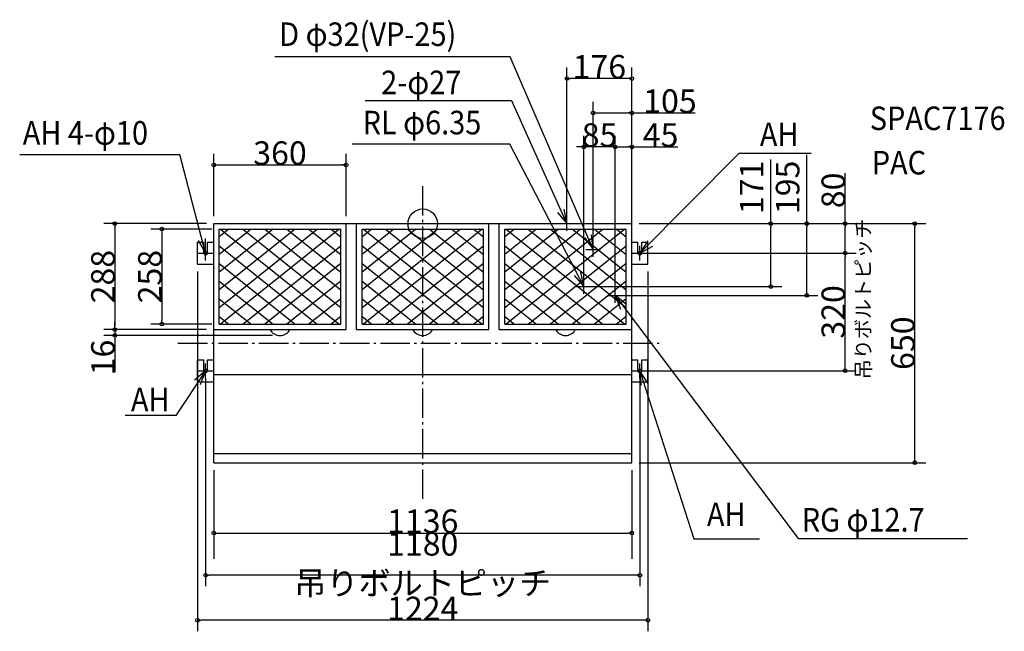
# Model space of a CAD drawing. Extents: x -1095 to 1581, y -1108 to 554.
import ezdxf

# ---------------------------------------------------------------- set-up
doc = ezdxf.new("R2010")
doc.units = 0
doc.header["$LTSCALE"] = 20
doc.header["$MEASUREMENT"] = 0
doc.header["$PDMODE"] = 3
doc.header["$PDSIZE"] = -2
doc.linetypes.add('DASHDOT', pattern=[5.5, 4, -0.6, 0.3, -0.6])
doc.layers.get('0').update_dxf_attribs({"linetype": 'CONTINUOUS'})
doc.layers.get('DEFPOINTS').update_dxf_attribs({"linetype": 'CONTINUOUS'})
for name, color, linetype in [('ARRANGE', 1, 'CONTINUOUS'), ('BASIS', 6, 'CONTINUOUS'), ('DETAIL', 5, 'CONTINUOUS'), ('ETC', 83, 'CONTINUOUS'), ('FIX', 241, 'CONTINUOUS'), ('NOTE', 4, 'CONTINUOUS'), ('OUTLINE', 3, 'CONTINUOUS'), ('SIZE', 32, 'CONTINUOUS')]:
    doc.layers.add(name, color=color, linetype=linetype)
doc.styles.get("Standard").update_dxf_attribs({"font": 'SIMPLEX', "width": 0.9, "bigfont": 'BIGFONT'})
doc.dimstyles.get("Standard").update_dxf_attribs({"dimtxt": 0.18, "dimasz": 0.18, "dimexe": 0.18, "dimexo": 0.0625, "dimgap": 0.09, "dimtad": 0, "dimtih": 1, "dimtoh": 1, "dimdec": 4, "dimzin": 0, "dimdsep": 46, "dimtxsty": 'STANDARD', "dimcen": 0.09, "dimadec": 0, "dimazin": 0, "dimtfac": 1, "dimtdec": 4, "dimtofl": 0, "dimtmove": 0, "dimatfit": 3, "dimfxl": 1, "dimtolj": 1, "dimtzin": 0, "dimarcsym": 0})

# ---------------------------------------------------------------- blocks, each defined once
blk = doc.blocks.new('_Origin')
at = {"color": 0, "linetype": 'ByBlock', "lineweight": -2}
blk.add_line((0, 0), (-1, 0), dxfattribs=at)
blk.add_circle((0, 0), 0.5, dxfattribs=at)
blk = doc.blocks.new('*D3')
at = {"layer": 'DEFPOINTS', "color": 0, "linetype": 'Continuous', "transparency": 16777216}
for p in [(568, 0), (438, -171), (945.8, -171)]:
    blk.add_point(p, dxfattribs=at)
at = {"layer": 'SIZE', "color": 0, "linetype": 'Continuous', "lineweight": -2, "transparency": 16777216}
for p, q in [((945.8, 0), (945.8, 174.8)), ((588, 0), (975.8, 0)), ((945.8, -161), (945.8, -10)), ((458, -171), (975.8, -171))]:
    blk.add_line(p, q, dxfattribs=at)
at = {"layer": 'SIZE', "color": 0, "linetype": 'Continuous', "lineweight": -2, "transparency": 16777216, "xscale": 10, "yscale": 10, "zscale": 10}
for p, rotation in [((945.8, 0), 90), ((945.8, -171), 270)]:
    blk.add_blockref('_Origin', p, dxfattribs=dict(at, rotation=rotation))
at = {"layer": 'SIZE', "color": 0, "linetype": 'Continuous', "transparency": 16777216, "insert": (893.8, 98.6), "char_height": 64, "attachment_point": 5, "rotation": 90}
blk.add_mtext('\\A1;171', dxfattribs=at)
blk = doc.blocks.new('*D4')
at = {"layer": 'DEFPOINTS', "color": 0, "linetype": 'Continuous', "transparency": 16777216}
for p in [(568, 0), (523, -195), (1043.6, -195)]:
    blk.add_point(p, dxfattribs=at)
at = {"layer": 'SIZE', "color": 0, "linetype": 'Continuous', "lineweight": -2, "transparency": 16777216}
for p, q in [((1043.6, 0), (1043.6, 187.1)), ((588, 0), (1073.6, 0)), ((1043.6, -185), (1043.6, -10)), ((543, -195), (1073.6, -195))]:
    blk.add_line(p, q, dxfattribs=at)
at = {"layer": 'SIZE', "color": 0, "linetype": 'Continuous', "lineweight": -2, "transparency": 16777216, "xscale": 10, "yscale": 10, "zscale": 10}
for p, rotation in [((1043.6, 0), 90), ((1043.6, -195), 270)]:
    blk.add_blockref('_Origin', p, dxfattribs=dict(at, rotation=rotation))
at = {"layer": 'SIZE', "color": 0, "linetype": 'Continuous', "transparency": 16777216, "insert": (991.6, 98.6), "char_height": 64, "attachment_point": 5, "rotation": 90}
blk.add_mtext('\\A1;195', dxfattribs=at)
blk = doc.blocks.new('*D6')
at = {"layer": 'DEFPOINTS', "color": 0, "linetype": 'Continuous', "transparency": 16777216}
for p in [(-568, -650), (568, -650), (568, -841.1)]:
    blk.add_point(p, dxfattribs=at)
at = {"layer": 'SIZE', "color": 0, "linetype": 'Continuous', "lineweight": -2, "transparency": 16777216}
for p, q in [((-568, -670), (-568, -871.1)), ((568, -670), (568, -871.1)), ((-558, -841.1), (558, -841.1))]:
    blk.add_line(p, q, dxfattribs=at)
at = {"layer": 'SIZE', "color": 0, "linetype": 'Continuous', "lineweight": -2, "transparency": 16777216, "xscale": 10, "yscale": 10, "zscale": 10, "rotation": 180}
blk.add_blockref('_Origin', (-568, -841.1), dxfattribs=at)
at = {"layer": 'SIZE', "color": 0, "linetype": 'Continuous', "lineweight": -2, "transparency": 16777216, "xscale": 10, "yscale": 10, "zscale": 10}
blk.add_blockref('_Origin', (568, -841.1), dxfattribs=at)
at = {"layer": 'SIZE', "color": 0, "linetype": 'Continuous', "transparency": 16777216, "insert": (0, -809), "char_height": 64, "attachment_point": 5}
blk.add_mtext('\\A1;1136', dxfattribs=at)
blk = doc.blocks.new('*D7')
at = {"layer": 'DEFPOINTS', "color": 0, "linetype": 'Continuous', "transparency": 16777216}
for p in [(-590, -400), (590, -400), (-590, -955.9)]:
    blk.add_point(p, dxfattribs=at)
at = {"layer": 'SIZE', "color": 0, "linetype": 'Continuous', "lineweight": -2, "transparency": 16777216}
for p, q in [((-590, -420), (-590, -985.9)), ((590, -420), (590, -985.9)), ((580, -955.9), (-580, -955.9))]:
    blk.add_line(p, q, dxfattribs=at)
at = {"layer": 'SIZE', "color": 0, "linetype": 'Continuous', "lineweight": -2, "transparency": 16777216, "xscale": 10, "yscale": 10, "zscale": 10, "rotation": 180}
blk.add_blockref('_Origin', (-590, -955.9), dxfattribs=at)
at = {"layer": 'SIZE', "color": 0, "linetype": 'Continuous', "lineweight": -2, "transparency": 16777216, "xscale": 10, "yscale": 10, "zscale": 10}
blk.add_blockref('_Origin', (590, -955.9), dxfattribs=at)
at = {"layer": 'SIZE', "color": 0, "linetype": 'Continuous', "transparency": 16777216, "insert": (0, -923.8), "char_height": 64, "attachment_point": 5}
blk.add_mtext('\\A1;1180 吊りボルトピッチ', dxfattribs=at)
blk = doc.blocks.new('*D8')
at = {"layer": 'DEFPOINTS', "color": 0, "linetype": 'Continuous', "transparency": 16777216}
for p in [(-612, -110), (612, -110), (-612, -1078.2)]:
    blk.add_point(p, dxfattribs=at)
at = {"layer": 'SIZE', "color": 0, "linetype": 'Continuous', "lineweight": -2, "transparency": 16777216}
for p, q in [((-612, -130), (-612, -1108.2)), ((612, -130), (612, -1108.2)), ((602, -1078.2), (-602, -1078.2))]:
    blk.add_line(p, q, dxfattribs=at)
at = {"layer": 'SIZE', "color": 0, "linetype": 'Continuous', "lineweight": -2, "transparency": 16777216, "xscale": 10, "yscale": 10, "zscale": 10, "rotation": 180}
blk.add_blockref('_Origin', (-612, -1078.2), dxfattribs=at)
at = {"layer": 'SIZE', "color": 0, "linetype": 'Continuous', "lineweight": -2, "transparency": 16777216, "xscale": 10, "yscale": 10, "zscale": 10}
blk.add_blockref('_Origin', (612, -1078.2), dxfattribs=at)
at = {"layer": 'SIZE', "color": 0, "linetype": 'Continuous', "transparency": 16777216, "insert": (0, -1046.2), "char_height": 64, "attachment_point": 5}
blk.add_mtext('\\A1;1224', dxfattribs=at)
blk = doc.blocks.new('*D9')
at = {"layer": 'DEFPOINTS', "color": 0, "linetype": 'Continuous', "transparency": 16777216}
for p in [(-208, 159.615893), (-568, 0), (-208, 0)]:
    blk.add_point(p, dxfattribs=at)
at = {"layer": 'SIZE', "color": 0, "linetype": 'Continuous', "lineweight": -2, "transparency": 16777216}
for p, q in [((-568, 20), (-568, 189.615893)), ((-208, 20), (-208, 189.615893)), ((-558, 159.615893), (-218, 159.615893))]:
    blk.add_line(p, q, dxfattribs=at)
at = {"layer": 'SIZE', "color": 0, "linetype": 'Continuous', "lineweight": -2, "transparency": 16777216, "xscale": 10, "yscale": 10, "zscale": 10, "rotation": 180}
blk.add_blockref('_Origin', (-568, 159.615893), dxfattribs=at)
at = {"layer": 'SIZE', "color": 0, "linetype": 'Continuous', "lineweight": -2, "transparency": 16777216, "xscale": 10, "yscale": 10, "zscale": 10}
blk.add_blockref('_Origin', (-208, 159.615893), dxfattribs=at)
at = {"layer": 'SIZE', "color": 0, "linetype": 'Continuous', "transparency": 16777216, "insert": (-388, 191.705893), "char_height": 64, "attachment_point": 5}
blk.add_mtext('\\A1;360', dxfattribs=at)
blk = doc.blocks.new('*D10')
at = {"layer": 'DEFPOINTS', "color": 0, "linetype": 'Continuous', "transparency": 16777216}
for p in [(-553, -15), (-709.4, -273), (-553, -273)]:
    blk.add_point(p, dxfattribs=at)
at = {"layer": 'SIZE', "color": 0, "linetype": 'Continuous', "lineweight": -2, "transparency": 16777216}
for p, q in [((-573, -15), (-739.4, -15)), ((-709.4, -25), (-709.4, -263)), ((-573, -273), (-739.4, -273))]:
    blk.add_line(p, q, dxfattribs=at)
at = {"layer": 'SIZE', "color": 0, "linetype": 'Continuous', "lineweight": -2, "transparency": 16777216, "xscale": 10, "yscale": 10, "zscale": 10}
for p, rotation in [((-709.4, -15), 90), ((-709.4, -273), 270)]:
    blk.add_blockref('_Origin', p, dxfattribs=dict(at, rotation=rotation))
at = {"layer": 'SIZE', "color": 0, "linetype": 'Continuous', "transparency": 16777216, "insert": (-741.5, -144), "char_height": 64, "attachment_point": 5, "rotation": 90}
blk.add_mtext('\\A1;258', dxfattribs=at)
blk = doc.blocks.new('*D11')
at = {"layer": 'DEFPOINTS', "color": 0, "linetype": 'Continuous', "transparency": 16777216}
for p in [(-568, 0), (-837, -288), (-568, -288)]:
    blk.add_point(p, dxfattribs=at)
at = {"layer": 'SIZE', "color": 0, "linetype": 'Continuous', "lineweight": -2, "transparency": 16777216}
for p, q in [((-588, 0), (-867, 0)), ((-837, -10), (-837, -278)), ((-588, -288), (-867, -288))]:
    blk.add_line(p, q, dxfattribs=at)
at = {"layer": 'SIZE', "color": 0, "linetype": 'Continuous', "lineweight": -2, "transparency": 16777216, "xscale": 10, "yscale": 10, "zscale": 10}
for p, rotation in [((-837, 0), 90), ((-837, -288), 270)]:
    blk.add_blockref('_Origin', p, dxfattribs=dict(at, rotation=rotation))
at = {"layer": 'SIZE', "color": 0, "linetype": 'Continuous', "transparency": 16777216, "insert": (-869.1, -144), "char_height": 64, "attachment_point": 5, "rotation": 90}
blk.add_mtext('\\A1;288', dxfattribs=at)
blk = doc.blocks.new('*D12')
at = {"layer": 'DEFPOINTS', "color": 0, "linetype": 'Continuous', "transparency": 16777216}
for p in [(-568, -288), (-837, -304), (-388, -304)]:
    blk.add_point(p, dxfattribs=at)
at = {"layer": 'SIZE', "color": 0, "linetype": 'Continuous', "lineweight": -2, "transparency": 16777216}
for p, q in [((-588, -288), (-867, -288)), ((-837, -278), (-837, -268)), ((-837, -288), (-837, -304)), ((-408, -304), (-867, -304)), ((-837, -314), (-837, -403.7))]:
    blk.add_line(p, q, dxfattribs=at)
at = {"layer": 'SIZE', "color": 0, "linetype": 'Continuous', "lineweight": -2, "transparency": 16777216, "xscale": 10, "yscale": 10, "zscale": 10}
for p, rotation in [((-837, -288), 270), ((-837, -304), 90)]:
    blk.add_blockref('_Origin', p, dxfattribs=dict(at, rotation=rotation))
at = {"layer": 'SIZE', "color": 0, "linetype": 'Continuous', "transparency": 16777216, "insert": (-869.1, -363.9), "char_height": 64, "attachment_point": 5, "rotation": 90}
blk.add_mtext('\\A1;16', dxfattribs=at)
blk = doc.blocks.new('*D13')
at = {"layer": 'DEFPOINTS', "color": 0, "linetype": 'Continuous', "transparency": 16777216}
for p in [(568, 0), (1337.1, 0), (568, -650)]:
    blk.add_point(p, dxfattribs=at)
at = {"layer": 'SIZE', "color": 0, "linetype": 'Continuous', "lineweight": -2, "transparency": 16777216}
for p, q in [((588, 0), (1367.1, 0)), ((1337.1, -640), (1337.1, -10)), ((588, -650), (1367.1, -650))]:
    blk.add_line(p, q, dxfattribs=at)
at = {"layer": 'SIZE', "color": 0, "linetype": 'Continuous', "lineweight": -2, "transparency": 16777216, "xscale": 10, "yscale": 10, "zscale": 10}
for p, rotation in [((1337.1, 0), 90), ((1337.1, -650), 270)]:
    blk.add_blockref('_Origin', p, dxfattribs=dict(at, rotation=rotation))
at = {"layer": 'SIZE', "color": 0, "linetype": 'Continuous', "transparency": 16777216, "insert": (1305, -325), "char_height": 64, "attachment_point": 5, "rotation": 90}
blk.add_mtext('\\A1;650', dxfattribs=at)
blk = doc.blocks.new('*D14')
at = {"layer": 'DEFPOINTS', "color": 0, "linetype": 'Continuous', "transparency": 16777216}
for p in [(590, -80), (1147.9, -80), (590, -400)]:
    blk.add_point(p, dxfattribs=at)
at = {"layer": 'SIZE', "color": 0, "linetype": 'Continuous', "lineweight": -2, "transparency": 16777216}
for p, q in [((610, -80), (1177.9, -80)), ((1147.9, -390), (1147.9, -90)), ((610, -400), (1177.9, -400))]:
    blk.add_line(p, q, dxfattribs=at)
at = {"layer": 'SIZE', "color": 0, "linetype": 'Continuous', "lineweight": -2, "transparency": 16777216, "xscale": 10, "yscale": 10, "zscale": 10}
for p, rotation in [((1147.9, -80), 90), ((1147.9, -400), 270)]:
    blk.add_blockref('_Origin', p, dxfattribs=dict(at, rotation=rotation))
at = {"layer": 'SIZE', "color": 0, "linetype": 'Continuous', "transparency": 16777216, "insert": (1115.8, -240), "char_height": 64, "attachment_point": 5, "rotation": 90}
blk.add_mtext('\\A1;320', dxfattribs=at)
blk = doc.blocks.new('*D15')
at = {"layer": 'DEFPOINTS', "color": 0, "linetype": 'Continuous', "transparency": 16777216}
for p in [(568, 0), (1147.9, 0), (590, -80)]:
    blk.add_point(p, dxfattribs=at)
at = {"layer": 'SIZE', "color": 0, "linetype": 'Continuous', "lineweight": -2, "transparency": 16777216}
for p, q in [((1147.9, 0), (1147.9, 137.1)), ((588, 0), (1177.9, 0)), ((1147.9, -70), (1147.9, -10)), ((610, -80), (1177.9, -80))]:
    blk.add_line(p, q, dxfattribs=at)
at = {"layer": 'SIZE', "color": 0, "linetype": 'Continuous', "lineweight": -2, "transparency": 16777216, "xscale": 10, "yscale": 10, "zscale": 10}
for p, rotation in [((1147.9, 0), 90), ((1147.9, -80), 270)]:
    blk.add_blockref('_Origin', p, dxfattribs=dict(at, rotation=rotation))
at = {"layer": 'SIZE', "color": 0, "linetype": 'Continuous', "transparency": 16777216, "insert": (1115.8, 90.4), "char_height": 64, "attachment_point": 5, "rotation": 90}
blk.add_mtext('\\A1;80', dxfattribs=at)
blk = doc.blocks.new('*D16')
at = {"layer": 'DEFPOINTS', "color": 0, "linetype": 'Continuous', "transparency": 16777216}
for p in [(392, 394.2), (392, 0), (568, 0)]:
    blk.add_point(p, dxfattribs=at)
at = {"layer": 'SIZE', "color": 0, "linetype": 'Continuous', "lineweight": -2, "transparency": 16777216}
for p, q in [((392, 20), (392, 424.2)), ((568, 20), (568, 424.2)), ((558, 394.2), (402, 394.2))]:
    blk.add_line(p, q, dxfattribs=at)
at = {"layer": 'SIZE', "color": 0, "linetype": 'Continuous', "lineweight": -2, "transparency": 16777216, "xscale": 10, "yscale": 10, "zscale": 10, "rotation": 180}
blk.add_blockref('_Origin', (392, 394.2), dxfattribs=at)
at = {"layer": 'SIZE', "color": 0, "linetype": 'Continuous', "lineweight": -2, "transparency": 16777216, "xscale": 10, "yscale": 10, "zscale": 10}
blk.add_blockref('_Origin', (568, 394.2), dxfattribs=at)
at = {"layer": 'SIZE', "color": 0, "linetype": 'Continuous', "transparency": 16777216, "insert": (480, 426.3), "char_height": 64, "attachment_point": 5}
blk.add_mtext('\\A1;176', dxfattribs=at)
blk = doc.blocks.new('*D17')
at = {"layer": 'DEFPOINTS', "color": 0, "linetype": 'Continuous', "transparency": 16777216}
for p in [(438, 208.6), (438, -171), (523, -195)]:
    blk.add_point(p, dxfattribs=at)
at = {"layer": 'SIZE', "color": 0, "linetype": 'Continuous', "lineweight": -2, "transparency": 16777216}
for p, q in [((438, -151), (438, 238.6)), ((523, -175), (523, 238.6)), ((428, 208.6), (418, 208.6)), ((523, 208.6), (438, 208.6)), ((533, 208.6), (543, 208.6))]:
    blk.add_line(p, q, dxfattribs=at)
at = {"layer": 'SIZE', "color": 0, "linetype": 'Continuous', "lineweight": -2, "transparency": 16777216, "xscale": 10, "yscale": 10, "zscale": 10}
blk.add_blockref('_Origin', (438, 208.6), dxfattribs=at)
at = {"layer": 'SIZE', "color": 0, "linetype": 'Continuous', "lineweight": -2, "transparency": 16777216, "xscale": 10, "yscale": 10, "zscale": 10, "rotation": 180}
blk.add_blockref('_Origin', (523, 208.6), dxfattribs=at)
at = {"layer": 'SIZE', "color": 0, "linetype": 'Continuous', "transparency": 16777216, "insert": (480.5, 240.7), "char_height": 64, "attachment_point": 5}
blk.add_mtext('\\A1;85', dxfattribs=at)
blk = doc.blocks.new('*D18')
at = {"layer": 'DEFPOINTS', "color": 0, "linetype": 'Continuous', "transparency": 16777216}
for p in [(568, 300.9), (568, -50), (463, -70)]:
    blk.add_point(p, dxfattribs=at)
at = {"layer": 'SIZE', "color": 0, "linetype": 'Continuous', "lineweight": -2, "transparency": 16777216}
for p, q in [((463, -50), (463, 330.9)), ((568, -30), (568, 330.9)), ((473, 300.9), (558, 300.9)), ((568, 300.9), (740.4, 300.9))]:
    blk.add_line(p, q, dxfattribs=at)
at = {"layer": 'SIZE', "color": 0, "linetype": 'Continuous', "lineweight": -2, "transparency": 16777216, "xscale": 10, "yscale": 10, "zscale": 10, "rotation": 180}
blk.add_blockref('_Origin', (463, 300.9), dxfattribs=at)
at = {"layer": 'SIZE', "color": 0, "linetype": 'Continuous', "lineweight": -2, "transparency": 16777216, "xscale": 10, "yscale": 10, "zscale": 10}
blk.add_blockref('_Origin', (568, 300.9), dxfattribs=at)
at = {"layer": 'SIZE', "color": 0, "linetype": 'Continuous', "transparency": 16777216, "insert": (671.8, 333), "char_height": 64, "attachment_point": 5}
blk.add_mtext('\\A1;105', dxfattribs=at)
blk = doc.blocks.new('*D19')
at = {"layer": 'DEFPOINTS', "color": 0, "linetype": 'Continuous', "transparency": 16777216}
for p in [(568, 208.7), (568, 0), (523, -195)]:
    blk.add_point(p, dxfattribs=at)
at = {"layer": 'SIZE', "color": 0, "linetype": 'Continuous', "lineweight": -2, "transparency": 16777216}
for p, q in [((523, -175), (523, 238.7)), ((568, 20), (568, 238.7)), ((533, 208.7), (558, 208.7)), ((568, 208.7), (693, 208.7))]:
    blk.add_line(p, q, dxfattribs=at)
at = {"layer": 'SIZE', "color": 0, "linetype": 'Continuous', "lineweight": -2, "transparency": 16777216, "xscale": 10, "yscale": 10, "zscale": 10, "rotation": 180}
blk.add_blockref('_Origin', (523, 208.7), dxfattribs=at)
at = {"layer": 'SIZE', "color": 0, "linetype": 'Continuous', "lineweight": -2, "transparency": 16777216, "xscale": 10, "yscale": 10, "zscale": 10}
blk.add_blockref('_Origin', (568, 208.7), dxfattribs=at)
at = {"layer": 'SIZE', "color": 0, "linetype": 'Continuous', "transparency": 16777216, "insert": (646.3, 240.8), "char_height": 64, "attachment_point": 5}
blk.add_mtext('\\A1;45', dxfattribs=at)

msp = doc.modelspace()

# ---------------------------------------------------------------- linework, layer by layer
at = {"layer": 'ARRANGE', "linetype": 'Continuous'}
msp.add_circle((0, 0), 40, dxfattribs=at)
msp.add_point((0, 0), dxfattribs=at)
at = {"layer": 'BASIS', "linetype": 'DASHDOT'}
for p, q in [((0, -748.07726), (0, 113.71442)), ((-665.15166, -325), (642.64989, -325))]:
    msp.add_line(p, q, dxfattribs=at)
at = {"layer": 'DETAIL', "linetype": 'Continuous'}
for p, q in [((-568, -650), (-568, 0)), ((-568, 0), (568, 0)), ((-208, -288), (-208, 0)), ((-180, -288), (-180, 0)), ((180, -288), (180, 0)), ((208, -288), (208, 0)), ((568, -650), (568, 0)), ((-553, -15), (-223, -15)), ((-553, -273), (-553, -15)), ((-526.75, -15), (-553, -36)), ((-466.75, -15), (-553, -84)), ((-406.75, -15), (-553, -132)), ((-346.75, -15), (-553, -180)), ((-553, -228), (-286.75, -15)), ((-549.25, -15), (-226.75, -273)), ((-226.75, -15), (-549.25, -273)), ((-489.25, -15), (-223, -228)), ((-429.25, -15), (-223, -180)), ((-369.25, -15), (-223, -132)), ((-309.25, -15), (-223, -84)), ((-249.25, -15), (-223, -36)), ((-223, -273), (-223, -15)), ((-165, -273), (-165, -15)), ((-165, -15), (165, -15)), ((-165, -228), (101.25, -15)), ((41.25, -15), (-165, -180)), ((-18.75, -15), (-165, -132)), ((-78.75, -15), (-165, -84)), ((-138.75, -15), (-165, -36)), ((161.25, -15), (-161.25, -273)), ((-161.25, -15), (161.25, -273)), ((-101.25, -15), (165, -228)), ((-41.25, -15), (165, -180)), ((18.75, -15), (165, -132)), ((78.75, -15), (165, -84)), ((138.75, -15), (165, -36)), ((165, -273), (165, -15)), ((223, -273), (223, -15)), ((223, -15), (553, -15)), ((223, -273), (223, -15)), ((223, -15), (553, -15)), ((223, -228), (489.25, -15)), ((429.25, -15), (223, -180)), ((369.25, -15), (223, -132)), ((309.25, -15), (223, -84)), ((249.25, -15), (223, -36)), ((223, -273), (223, -15)), ((223, -15), (553, -15)), ((549.25, -15), (226.75, -273)), ((226.75, -15), (549.25, -273)), ((286.75, -15), (553, -228)), ((346.75, -15), (553, -180)), ((406.75, -15), (553, -132)), ((466.75, -15), (553, -84)), ((526.75, -15), (553, -36)), ((553, -273), (553, -15)), ((553, -273), (553, -15)), ((553, -273), (553, -15)), ((-612, -50), (-595, -50)), ((-612, -110), (-612, -50)), ((-595, -80), (-595, -50)), ((-585, -50), (-568, -50)), ((-585, -80), (-585, -50)), ((568, -50), (585, -50)), ((585, -80), (585, -50)), ((595, -50), (612, -50)), ((595, -80), (595, -50)), ((612, -110), (612, -50)), ((-553, -60), (-286.75, -273)), ((-489.25, -273), (-223, -60)), ((-165, -60), (101.25, -273)), ((-101.25, -273), (165, -60)), ((223, -60), (489.25, -273)), ((286.75, -273), (553, -60)), ((-612, -110), (-568, -110)), ((-553, -108), (-346.75, -273)), ((-223, -108), (-429.25, -273)), ((-165, -108), (41.25, -273)), ((165, -108), (-41.25, -273)), ((223, -108), (429.25, -273)), ((553, -108), (346.75, -273)), ((568, -110), (612, -110)), ((-553, -156), (-406.75, -273)), ((-223, -156), (-369.25, -273)), ((-165, -156), (-18.75, -273)), ((165, -156), (18.75, -273)), ((223, -156), (369.25, -273)), ((553, -156), (406.75, -273)), ((-553, -204), (-466.75, -273)), ((-223, -204), (-309.25, -273)), ((-165, -204), (-78.75, -273)), ((165, -204), (78.75, -273)), ((223, -204), (309.25, -273)), ((553, -204), (466.75, -273)), ((-553, -252), (-526.75, -273)), ((-223, -252), (-249.25, -273)), ((-165, -252), (-138.75, -273)), ((165, -252), (138.75, -273)), ((223, -252), (249.25, -273)), ((553, -252), (526.75, -273)), ((-568, -288), (-208, -288)), ((-553, -273), (-223, -273)), ((-180, -288), (180, -288)), ((-165, -273), (165, -273)), ((208, -288), (568, -288)), ((223, -273), (553, -273)), ((223, -273), (553, -273)), ((223, -273), (553, -273)), ((-612, -430), (-612, -370)), ((-612, -370), (-595, -370)), ((-595, -400), (-595, -370)), ((-585, -400), (-585, -370)), ((-585, -370), (-568, -370)), ((568, -370), (585, -370)), ((585, -400), (585, -370)), ((595, -400), (595, -370)), ((595, -370), (612, -370)), ((612, -430), (612, -370)), ((-568, -410), (568, -410)), ((-612, -430), (-568, -430)), ((568, -430), (612, -430)), ((-568, -625), (568, -625)), ((-568, -650), (568, -650))]:
    msp.add_line(p, q, dxfattribs=at)
for centre, radius, start, end in [((-590, -80), 5, 180, 0), ((590, -80), 5, 180, 0), ((-388, -273), 31, 208.938528, 331.061472), ((0, -273), 31, 208.938528, 331.061472), ((388, -273), 31, 208.938528, 331.061472), ((-590, -400), 5, 180, 0), ((590, -400), 5, 180, 0)]:
    msp.add_arc(centre, radius, start, end, dxfattribs=at)
at = {"layer": 'FIX', "linetype": 'Continuous'}
for centre in [(-590, -80), (590, -80), (-590, -400), (590, -400)]:
    msp.add_circle(centre, 5, dxfattribs=at)
at = {"layer": 'NOTE', "linetype": 'Continuous'}
for p, q in [((237.48423, 453.87997), (-402.05505, 453.87997)), ((463, -70), (237.48423, 453.87997)), ((242.25373, 333.6919), (-156.10386, 333.6919)), ((392, 0), (242.25373, 333.6919)), ((236.66057, 216.30287), (-191.60217, 216.30287)), ((438, -171), (236.66057, 216.30287)), ((-1095.37582, 187.7077), (-660.00324, 187.7077)), ((-590, -80), (-660.00324, 187.7077)), ((590, -80), (859.04604, 190.2795)), ((1055.62693, 190.2795), (859.04604, 190.2795)), ((372, 0), (412, 0)), ((392, -20), (392, 20)), ((463, -90), (463, -50)), ((-610, -80), (-570, -80)), ((-590, -100), (-590, -60)), ((443, -70), (483, -70)), ((570, -80), (610, -80)), ((590, -100), (590, -60)), ((438, -191), (438, -151)), ((418, -171), (458, -171)), ((523, -215), (523, -175)), ((503, -195), (543, -195)), ((523, -195), (1020.57282, -856.1187)), ((-590, -400), (-670.85974, -521.94513)), ((-610, -400), (-570, -400)), ((-590, -420), (-590, -380)), ((570, -400), (610, -400)), ((590, -420), (590, -380)), ((590, -400), (736.59487, -857.20904)), ((-670.85974, -521.94513), (-809.11834, -521.94513)), ((1020.57282, -856.1187), (1480.68144, -856.1187)), ((736.59487, -857.20904), (915.04547, -857.20904))]:
    msp.add_line(p, q, dxfattribs=at)
for points in [[(365.81359, 30.23693), (392, 0), (384.44037, 39.27915)], [(-610.11382, -45.42495), (-590, -80), (-590.13156, -40.00022)], [(439.34346, -37.74526), (463, -70), (458.6402, -30.23831)], [(611.60034, -46.33362), (590, -80), (625.53963, -61.64423)], [(411.16676, -141.33559), (438, -171), (429.59394, -131.89325)], [(554.18084, -220.05505), (523, -195), (537.47587, -232.28873)], [(-603.60535, -437.61508), (-590, -400), (-620.59012, -425.77294)], [(612.09472, -433.34401), (590, -400), (592.46258, -439.92412)]]:
    msp.add_lwpolyline(points, dxfattribs=at)
at = {"layer": 'OUTLINE', "linetype": 'Continuous'}
for p, q in [((-568, 0), (568, 0)), ((-568, -650), (-568, 0)), ((568, -650), (568, 0)), ((-568, -650), (568, -650))]:
    msp.add_line(p, q, dxfattribs=at)
at = {"layer": 'SIZE', "linetype": 'ByBlock'}
for p, q in [((-568, 20), (-568, 189.61589)), ((-208, 20), (-208, 189.61589)), ((-566, 159.61589), (-210, 159.61589)), ((588, 0), (1367.13816, 0)), ((588, 0), (949.76583, 0)), ((615, -80), (949.76583, -80)), ((630, -80), (949.76583, -80)), ((630, -400), (949.76583, -400)), ((588, -650), (1367.13816, -650)), ((-568, -670), (-568, -911.04465)), ((568, -670), (568, -911.04465))]:
    msp.add_line(p, q, dxfattribs=at)

# ---------------------------------------------------------------- texts
at = {"layer": 'ETC', "linetype": 'Continuous', "width": 0.9}
for s, p in [('SPAC7176', (1214.956, 254.35439)), ('PAC', (1220.317, 133.72474))]:
    msp.add_text(s, height=64, dxfattribs=at).set_placement(p)
at = {"layer": 'NOTE', "linetype": 'Continuous', "width": 0.9}
for s, p in [('D φ32(VP-25)', (-389.98682, 483.02291)), ('2-φ27', (-112.91583, 351.82058)), ('RL φ6.35', (-163.43133, 242.76289)), ('AH 4-φ10', (-1087.001, 214.76111)), ('AH', (916.18475, 210.67719)), ('AH', (-793.058, -510.07094)), ('AH', (772.32806, -822.32103)), ('RG φ12.7', (1030.01356, -837.05374))]:
    msp.add_text(s, height=64, dxfattribs=at).set_placement(p)
at = {"layer": 'SIZE', "linetype": 'Continuous', "insert": (1177.03073, -423.19503), "char_height": 40, "attachment_point": 1, "rotation": 90}
msp.add_mtext_dynamic_manual_height_columns('{\\C4;吊りボルトピッチ}', width=347.3229233, gutter_width=1143.50383, heights=[0], dxfattribs=at)

# ---------------------------------------------------------------- dimensions: what is measured, and where the dimension line sits
at = {"layer": 'SIZE', "linetype": 'Continuous'}
for base, p1, p2, picture, middle in [((392, 394.20339), (568, 0), (392, 0), '*D16', (480, 426.29339)), ((438, 208.60997), (523, -195), (438, -171), '*D17', (480.5, 240.69997)), ((-208, 159.61589), (-568, 0), (-208, 0), '*D9', (-388, 191.70589)), ((-612, -1078.24518), (612, -110), (-612, -110), '*D8', (0, -1046.15518))]:
    dim = msp.add_linear_dim(base=base, p1=p1, p2=p2, dimstyle='Standard', override={"dimtxt": 64, "dimasz": 10, "dimexe": 30, "dimexo": 20, "dimtad": 1, "dimtih": 0, "dimtoh": 0, "dimzin": 8, "dimblk1": 'Origin', "dimblk2": 'Origin', "dimsah": 1, "dimtix": 1, "dimtofl": 1}, dxfattribs=at)
    dim.commit()
    dim.dimension.update_dxf_attribs({"geometry": picture, "text_midpoint": middle})
for base, p1, p2, picture, middle in [((568, 300.9146), (463, -70), (568, -50), '*D18', (671.75637, 300.9146)), ((568, 208.69997), (523, -195), (568, 0), '*D19', (646.27076, 208.69997)), ((568, -841.05183), (-568, -650), (568, -650), '*D6', (0, -841.05183))]:
    dim = msp.add_linear_dim(base=base, p1=p1, p2=p2, dimstyle='Standard', override={"dimtxt": 64, "dimasz": 10, "dimexe": 30, "dimexo": 20, "dimtad": 1, "dimtih": 0, "dimtoh": 0, "dimzin": 8, "dimblk1": 'Origin', "dimblk2": 'Origin', "dimsah": 1, "dimtix": 1, "dimtofl": 1}, dxfattribs=at)
    dim.commit()
    dim.dimension.update_dxf_attribs({"geometry": picture, "text_midpoint": middle, "dimtype": 160})
for base, p1, p2, override, picture, middle in [((945.75172, -171), (568, 0), (438, -171), {"dimtxt": 64, "dimasz": 10, "dimexe": 30, "dimexo": 20, "dimgap": 20, "dimtad": 1, "dimtih": 0, "dimtoh": 0, "dimzin": 8, "dimblk1": 'Origin', "dimblk2": 'Origin', "dimsah": 1, "dimtix": 1, "dimtofl": 1}, '*D3', (945.75172, 98.57143)), ((1043.59987, -195), (568, 0), (523, -195), {"dimtxt": 64, "dimasz": 10, "dimexe": 30, "dimexo": 20, "dimgap": 20, "dimtad": 1, "dimtih": 0, "dimtoh": 0, "dimzin": 8, "dimblk1": 'Origin', "dimblk2": 'Origin', "dimsah": 1, "dimtix": 1, "dimtofl": 1}, '*D4', (1043.59987, 98.57143)), ((1147.90718, 0), (590, -80), (568, 0), {"dimtxt": 64, "dimasz": 10, "dimexe": 30, "dimexo": 20, "dimtad": 1, "dimtih": 0, "dimtoh": 0, "dimzin": 8, "dimblk1": 'Origin', "dimblk2": 'Origin', "dimsah": 1, "dimtix": 1, "dimtofl": 1}, '*D15', (1147.90718, 90.40596)), ((1147.90718, -80), (590, -400), (590, -80), {"dimtxt": 64, "dimasz": 10, "dimexe": 30, "dimexo": 20, "dimtad": 1, "dimtih": 0, "dimtoh": 0, "dimzin": 8, "dimblk1": 'Origin', "dimblk2": 'Origin', "dimsah": 1, "dimtix": 1, "dimtofl": 1}, '*D14', (1147.90718, -240)), ((-837.04761, -304), (-568, -288), (-388, -304), {"dimtxt": 64, "dimasz": 10, "dimexe": 30, "dimexo": 20, "dimtad": 1, "dimtih": 0, "dimtoh": 0, "dimzin": 8, "dimblk1": 'Origin', "dimblk2": 'Origin', "dimsah": 1, "dimtix": 1, "dimtofl": 1}, '*D12', (-837.04761, -363.86143))]:
    dim = msp.add_linear_dim(base=base, p1=p1, p2=p2, angle=90, dimstyle='Standard', override=override, dxfattribs=at)
    dim.commit()
    dim.dimension.update_dxf_attribs({"geometry": picture, "text_midpoint": middle, "dimtype": 160})
for base, p1, p2, picture, middle in [((-837.04761, -288), (-568, 0), (-568, -288), '*D11', (-869.13761, -144)), ((1337.13816, 0), (568, -650), (568, 0), '*D13', (1305.04816, -325)), ((-709.38412, -273), (-553, -15), (-553, -273), '*D10', (-741.47412, -144))]:
    dim = msp.add_linear_dim(base=base, p1=p1, p2=p2, angle=90, dimstyle='Standard', override={"dimtxt": 64, "dimasz": 10, "dimexe": 30, "dimexo": 20, "dimtad": 1, "dimtih": 0, "dimtoh": 0, "dimzin": 8, "dimblk1": 'Origin', "dimblk2": 'Origin', "dimsah": 1, "dimtix": 1, "dimtofl": 1}, dxfattribs=at)
    dim.commit()
    dim.dimension.update_dxf_attribs({"geometry": picture, "text_midpoint": middle})
dim = msp.add_linear_dim(base=(-590, -955.90069), p1=(590, -400), p2=(-590, -400), text='<> 吊りボルトピッチ', dimstyle='Standard', override={"dimtxt": 64, "dimasz": 10, "dimexe": 30, "dimexo": 20, "dimtad": 1, "dimtih": 0, "dimtoh": 0, "dimzin": 8, "dimblk1": 'Origin', "dimblk2": 'Origin', "dimsah": 1, "dimtix": 1, "dimtofl": 1}, dxfattribs=at)
dim.commit()
dim.dimension.update_dxf_attribs({"geometry": '*D7', "text_midpoint": (0, -955.90069), "dimtype": 160})

doc.saveas('drawing.dxf')
